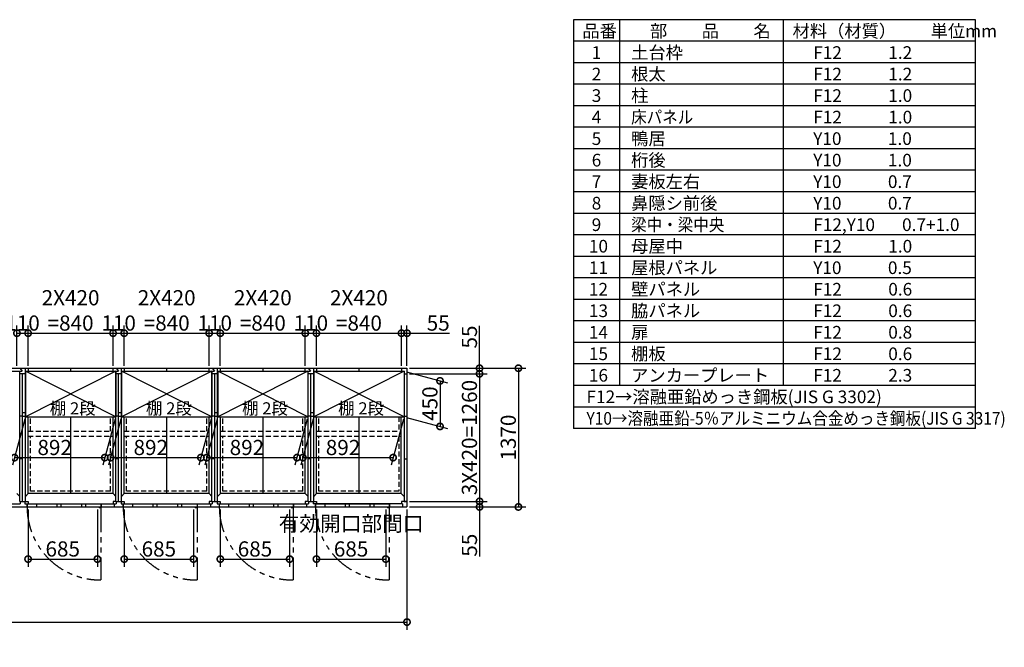
# Model space of a CAD drawing. Extents: x 175 to 20667, y 0 to 14262.
# Drawn here: x 10935 to 20667, y 8064 to 14262 of the extents above; entities that cross this region are included whole.
import ezdxf

# ---------------------------------------------------------------- set-up
doc = ezdxf.new("R2010")
doc.units = 0
doc.header["$LTSCALE"] = 20
doc.header["$PDMODE"] = 3
doc.header["$PDSIZE"] = 2
doc.linetypes.add('HIDDEN', pattern=[0.375, 0.25, -0.125])
doc.linetypes.add('PHANTOM', pattern=[2.5, 1.25, -0.25, 0.25, -0.25, 0.25, -0.25])
doc.layers.get('0').update_dxf_attribs({"linetype": 'CONTINUOUS'})
doc.layers.get('DEFPOINTS').update_dxf_attribs({"linetype": 'CONTINUOUS'})
for name, color, linetype in [('仕様書枠', 230, 'CONTINUOUS'), ('寸法', 4, 'CONTINUOUS'), ('想像線', 6, 'PHANTOM'), ('文字', 7, 'CONTINUOUS'), ('破線', 2, 'HIDDEN'), ('細線', 5, 'CONTINUOUS'), ('部品1', 7, 'CONTINUOUS')]:
    doc.layers.add(name, color=color, linetype=linetype)
doc.styles.add('STYLE1', font='isocp.shx', dxfattribs={"bigfont": 'bigfont.shx'})
doc.dimstyles.new('INABA_S50G', dxfattribs={"dimtxt": 150, "dimasz": 125, "dimexe": 75, "dimexo": 25, "dimgap": 25, "dimtad": 3, "dimdec": 1, "dimdsep": 46, "dimtxsty": 'STYLE1', "dimblk1": 'DOTSMALL', "dimblk2": 'DOTSMALL', "dimsah": 1, "dimcen": 0, "dimclrt": 7, "dimadec": 0, "dimazin": 0, "dimtfac": 1, "dimtdec": 4, "dimtix": 1, "dimtmove": 0, "dimatfit": 3, "dimldrblk": 'DOTSMALL', "dimfxl": 1, "dimtolj": 1, "dimtzin": 0, "dimarcsym": 0})

# ---------------------------------------------------------------- blocks, each defined once
blk = doc.blocks.new('_DOTSMALL')
at = {"color": 0, "linetype": 'ByBlock', "ltscale": 50, "const_width": 0.5}
blk.add_lwpolyline([(-0.0625, 0, 1), (0.0625, 0, 1)], format="xyb", close=True, dxfattribs=at)
blk = doc.blocks.new('*D4')
at = {"color": 0, "linetype": 'ByBlock', "ltscale": 50}
for p, q in [((14759.3, 10783.8), (15164.7, 10675.1)), ((15089.7, 10695.2), (15089.7, 10245.2)), ((14759.3, 10333.8), (15164.7, 10225.1))]:
    blk.add_line(p, q, dxfattribs=at)
at = {"layer": 'DEFPOINTS', "color": 0, "linetype": 'ByBlock', "ltscale": 50}
for p in [(14734.3, 10790.5), (14734.3, 10340.5), (15089.7, 10245.2)]:
    blk.add_point(p, dxfattribs=at)
at = {"color": 0, "linetype": 'ByBlock', "ltscale": 50, "xscale": 125, "yscale": 125, "zscale": 125}
for p, rotation in [((15089.7, 10695.2), 90), ((15089.7, 10245.2), 270)]:
    blk.add_blockref('_DOTSMALL', p, dxfattribs=dict(at, rotation=rotation))
at = {"color": 7, "linetype": 'ByBlock', "ltscale": 50, "insert": (14989.7, 10470.2), "char_height": 150, "attachment_point": 5, "rotation": 90, "style": 'STYLE1'}
blk.add_mtext('\\A1;450', dxfattribs=at)
blk = doc.blocks.new('*D5')
at = {"color": 0, "linetype": 'ByBlock', "ltscale": 50}
for p, q in [((14788.3, 10765), (15555.4, 10765)), ((15480.4, 10765), (15480.4, 9505)), ((14788.3, 9505), (15555.4, 9505))]:
    blk.add_line(p, q, dxfattribs=at)
at = {"layer": 'DEFPOINTS', "color": 0, "linetype": 'ByBlock', "ltscale": 50}
for p in [(14763.3, 10765), (14763.3, 9505), (15480.4, 9505)]:
    blk.add_point(p, dxfattribs=at)
at = {"color": 0, "linetype": 'ByBlock', "ltscale": 50, "xscale": 125, "yscale": 125, "zscale": 125}
for p, rotation in [((15480.4, 10765), 90), ((15480.4, 9505), 270)]:
    blk.add_blockref('_DOTSMALL', p, dxfattribs=dict(at, rotation=rotation))
at = {"color": 7, "linetype": 'ByBlock', "ltscale": 50, "insert": (15380.4, 10135), "char_height": 150, "attachment_point": 5, "rotation": 90, "style": 'STYLE1'}
blk.add_mtext('\\A1;3X420=1260', dxfattribs=at)
blk = doc.blocks.new('*D6')
at = {"color": 0, "linetype": 'ByBlock', "ltscale": 50}
for p, q in [((14788.3, 10820), (15939.5, 10820)), ((15864.5, 10820), (15864.5, 9450)), ((14788.3, 9450), (15939.5, 9450))]:
    blk.add_line(p, q, dxfattribs=at)
at = {"layer": 'DEFPOINTS', "color": 0, "linetype": 'ByBlock', "ltscale": 50}
for p in [(14763.3, 10820), (14763.3, 9450), (15864.5, 9450)]:
    blk.add_point(p, dxfattribs=at)
at = {"color": 0, "linetype": 'ByBlock', "ltscale": 50, "xscale": 125, "yscale": 125, "zscale": 125}
for p, rotation in [((15864.5, 10820), 90), ((15864.5, 9450), 270)]:
    blk.add_blockref('_DOTSMALL', p, dxfattribs=dict(at, rotation=rotation))
at = {"color": 7, "linetype": 'ByBlock', "ltscale": 50, "insert": (15764.5, 10135), "char_height": 150, "attachment_point": 5, "rotation": 90, "style": 'STYLE1'}
blk.add_mtext('\\A1;1370', dxfattribs=at)
blk = doc.blocks.new('*D7')
at = {"color": 0, "linetype": 'ByBlock', "ltscale": 50}
for p, q in [((14788.3, 9505), (15555.4, 9505)), ((14788.3, 9450), (15555.4, 9450)), ((15480.4, 9505), (15480.4, 9450)), ((15480.4, 9450), (15480.4, 8961.5))]:
    blk.add_line(p, q, dxfattribs=at)
at = {"layer": 'DEFPOINTS', "color": 0, "linetype": 'ByBlock', "ltscale": 50}
for p in [(14763.3, 9505), (14763.3, 9450), (15480.4, 9450)]:
    blk.add_point(p, dxfattribs=at)
at = {"color": 0, "linetype": 'ByBlock', "ltscale": 50, "xscale": 125, "yscale": 125, "zscale": 125}
for p, rotation in [((15480.4, 9505), 90), ((15480.4, 9450), 270)]:
    blk.add_blockref('_DOTSMALL', p, dxfattribs=dict(at, rotation=rotation))
at = {"color": 7, "linetype": 'ByBlock', "ltscale": 50, "insert": (15380.4, 9072.1), "char_height": 150, "attachment_point": 5, "rotation": 90, "style": 'STYLE1'}
blk.add_mtext('\\A1;55', dxfattribs=at)
blk = doc.blocks.new('*D8')
at = {"color": 0, "linetype": 'ByBlock', "ltscale": 50}
for p, q in [((13868.3, 9425), (13868.3, 8860.1)), ((14553.3, 9425), (14553.3, 8860.1)), ((13868.3, 8935.1), (14553.3, 8935.1))]:
    blk.add_line(p, q, dxfattribs=at)
at = {"layer": 'DEFPOINTS', "color": 0, "linetype": 'ByBlock', "ltscale": 50}
for p in [(13868.3, 9450), (14553.3, 9450), (14553.3, 8935.1)]:
    blk.add_point(p, dxfattribs=at)
at = {"color": 0, "linetype": 'ByBlock', "ltscale": 50, "xscale": 125, "yscale": 125, "zscale": 125, "rotation": 180}
blk.add_blockref('_DOTSMALL', (13868.3, 8935.1), dxfattribs=at)
at = {"color": 0, "linetype": 'ByBlock', "ltscale": 50, "xscale": 125, "yscale": 125, "zscale": 125}
blk.add_blockref('_DOTSMALL', (14553.3, 8935.1), dxfattribs=at)
at = {"color": 7, "linetype": 'ByBlock', "ltscale": 50, "insert": (14210.8, 9160.1), "char_height": 150, "attachment_point": 5, "style": 'STYLE1'}
blk.add_mtext('\\A1;有効開口部間口\\P685', dxfattribs=at)
blk = doc.blocks.new('*D9')
at = {"color": 0, "linetype": 'ByBlock', "ltscale": 50}
for p, q in [((2413.3, 9425), (2413.3, 8237.9)), ((14763.3, 9425), (14763.3, 8237.9)), ((2413.3, 8312.9), (14763.3, 8312.9))]:
    blk.add_line(p, q, dxfattribs=at)
at = {"layer": 'DEFPOINTS', "color": 0, "linetype": 'ByBlock', "ltscale": 50}
for p in [(2413.3, 9450), (14763.3, 9450), (14763.3, 8312.9)]:
    blk.add_point(p, dxfattribs=at)
at = {"color": 0, "linetype": 'ByBlock', "ltscale": 50, "xscale": 125, "yscale": 125, "zscale": 125, "rotation": 180}
blk.add_blockref('_DOTSMALL', (2413.3, 8312.9), dxfattribs=at)
at = {"color": 0, "linetype": 'ByBlock', "ltscale": 50, "xscale": 125, "yscale": 125, "zscale": 125}
blk.add_blockref('_DOTSMALL', (14763.3, 8312.9), dxfattribs=at)
at = {"color": 7, "linetype": 'ByBlock', "ltscale": 50, "insert": (8588.3, 8412.9), "char_height": 150, "attachment_point": 5, "style": 'STYLE1'}
blk.add_mtext('\\A1;N X 950', dxfattribs=at)
blk = doc.blocks.new('*D10')
at = {"color": 0, "linetype": 'ByBlock', "ltscale": 50}
for p, q in [((13868.3, 10845), (13868.3, 11241.1)), ((14708.3, 10845), (14708.3, 11241.1)), ((13868.3, 11166.1), (14708.3, 11166.1))]:
    blk.add_line(p, q, dxfattribs=at)
at = {"layer": 'DEFPOINTS', "color": 0, "linetype": 'ByBlock', "ltscale": 50}
for p in [(14708.3, 11166.1), (13868.3, 10820), (14708.3, 10820)]:
    blk.add_point(p, dxfattribs=at)
at = {"color": 0, "linetype": 'ByBlock', "ltscale": 50, "xscale": 125, "yscale": 125, "zscale": 125, "rotation": 180}
blk.add_blockref('_DOTSMALL', (13868.3, 11166.1), dxfattribs=at)
at = {"color": 0, "linetype": 'ByBlock', "ltscale": 50, "xscale": 125, "yscale": 125, "zscale": 125}
blk.add_blockref('_DOTSMALL', (14708.3, 11166.1), dxfattribs=at)
at = {"color": 7, "linetype": 'ByBlock', "ltscale": 50, "insert": (14288.3, 11391.1), "char_height": 150, "attachment_point": 5, "style": 'STYLE1'}
blk.add_mtext('\\A1;2X420\\P=840', dxfattribs=at)
blk = doc.blocks.new('*D12')
at = {"color": 0, "linetype": 'ByBlock', "ltscale": 50}
for p, q in [((13758.3, 10845), (13758.3, 11241.1)), ((13868.3, 10845), (13868.3, 11241.1)), ((13758.3, 11166.1), (13868.3, 11166.1))]:
    blk.add_line(p, q, dxfattribs=at)
at = {"layer": 'DEFPOINTS', "color": 0, "linetype": 'ByBlock', "ltscale": 50}
for p in [(13868.3, 11166.1), (13758.3, 10820), (13868.3, 10820)]:
    blk.add_point(p, dxfattribs=at)
at = {"color": 0, "linetype": 'ByBlock', "ltscale": 50, "xscale": 125, "yscale": 125, "zscale": 125, "rotation": 180}
blk.add_blockref('_DOTSMALL', (13758.3, 11166.1), dxfattribs=at)
at = {"color": 0, "linetype": 'ByBlock', "ltscale": 50, "xscale": 125, "yscale": 125, "zscale": 125}
blk.add_blockref('_DOTSMALL', (13868.3, 11166.1), dxfattribs=at)
at = {"color": 7, "linetype": 'ByBlock', "ltscale": 50, "insert": (13813.3, 11266.1), "char_height": 150, "attachment_point": 5, "style": 'STYLE1'}
blk.add_mtext('\\A1;110', dxfattribs=at)
blk = doc.blocks.new('*D13')
at = {"color": 0, "linetype": 'ByBlock', "ltscale": 50}
for p, q in [((14708.3, 10845), (14708.3, 11241.1)), ((14763.3, 10845), (14763.3, 11241.1)), ((14708.3, 11166.1), (14763.3, 11166.1)), ((14763.3, 11166.1), (15182.4, 11166.1))]:
    blk.add_line(p, q, dxfattribs=at)
at = {"layer": 'DEFPOINTS', "color": 0, "linetype": 'ByBlock', "ltscale": 50}
for p in [(14763.3, 11166.1), (14708.3, 10820), (14763.3, 10820)]:
    blk.add_point(p, dxfattribs=at)
at = {"color": 0, "linetype": 'ByBlock', "ltscale": 50, "xscale": 125, "yscale": 125, "zscale": 125, "rotation": 180}
blk.add_blockref('_DOTSMALL', (14708.3, 11166.1), dxfattribs=at)
at = {"color": 0, "linetype": 'ByBlock', "ltscale": 50, "xscale": 125, "yscale": 125, "zscale": 125}
blk.add_blockref('_DOTSMALL', (14763.3, 11166.1), dxfattribs=at)
at = {"color": 7, "linetype": 'ByBlock', "ltscale": 50, "insert": (15071.8, 11266.1), "char_height": 150, "attachment_point": 5, "style": 'STYLE1'}
blk.add_mtext('\\A1;55', dxfattribs=at)
blk = doc.blocks.new('*D14')
at = {"color": 0, "linetype": 'ByBlock', "ltscale": 50}
for p, q in [((15480.4, 10820), (15480.4, 11239)), ((14788.3, 10820), (15555.4, 10820)), ((15480.4, 10765), (15480.4, 10820)), ((14788.3, 10765), (15555.4, 10765))]:
    blk.add_line(p, q, dxfattribs=at)
at = {"layer": 'DEFPOINTS', "color": 0, "linetype": 'ByBlock', "ltscale": 50}
for p in [(14763.3, 10820), (14763.3, 10765), (15480.4, 10765)]:
    blk.add_point(p, dxfattribs=at)
at = {"color": 0, "linetype": 'ByBlock', "ltscale": 50, "xscale": 125, "yscale": 125, "zscale": 125}
for p, rotation in [((15480.4, 10820), 90), ((15480.4, 10765), 270)]:
    blk.add_blockref('_DOTSMALL', p, dxfattribs=dict(at, rotation=rotation))
at = {"color": 7, "linetype": 'ByBlock', "ltscale": 50, "insert": (15380.4, 11128.4), "char_height": 150, "attachment_point": 5, "rotation": 90, "style": 'STYLE1'}
blk.add_mtext('\\A1;55', dxfattribs=at)
blk = doc.blocks.new('*D16')
at = {"color": 0, "linetype": 'ByBlock', "ltscale": 50}
for p, q in [((12808.3, 10845), (12808.3, 11241.1)), ((12918.3, 10845), (12918.3, 11241.1)), ((12808.3, 11166.1), (12918.3, 11166.1))]:
    blk.add_line(p, q, dxfattribs=at)
at = {"layer": 'DEFPOINTS', "color": 0, "linetype": 'ByBlock', "ltscale": 50}
for p in [(12918.3, 11166.1), (12808.3, 10820), (12918.3, 10820)]:
    blk.add_point(p, dxfattribs=at)
at = {"color": 0, "linetype": 'ByBlock', "ltscale": 50, "xscale": 125, "yscale": 125, "zscale": 125, "rotation": 180}
blk.add_blockref('_DOTSMALL', (12808.3, 11166.1), dxfattribs=at)
at = {"color": 0, "linetype": 'ByBlock', "ltscale": 50, "xscale": 125, "yscale": 125, "zscale": 125}
blk.add_blockref('_DOTSMALL', (12918.3, 11166.1), dxfattribs=at)
at = {"color": 7, "linetype": 'ByBlock', "ltscale": 50, "insert": (12863.3, 11266.1), "char_height": 150, "attachment_point": 5, "style": 'STYLE1'}
blk.add_mtext('\\A1;110', dxfattribs=at)
blk = doc.blocks.new('*D15')
at = {"color": 0, "linetype": 'ByBlock', "ltscale": 50}
for p, q in [((12918.3, 10845), (12918.3, 11241.1)), ((13758.3, 10845), (13758.3, 11241.1)), ((12918.3, 11166.1), (13758.3, 11166.1))]:
    blk.add_line(p, q, dxfattribs=at)
at = {"layer": 'DEFPOINTS', "color": 0, "linetype": 'ByBlock', "ltscale": 50}
for p in [(13758.3, 11166.1), (12918.3, 10820), (13758.3, 10820)]:
    blk.add_point(p, dxfattribs=at)
at = {"color": 0, "linetype": 'ByBlock', "ltscale": 50, "xscale": 125, "yscale": 125, "zscale": 125, "rotation": 180}
blk.add_blockref('_DOTSMALL', (12918.3, 11166.1), dxfattribs=at)
at = {"color": 0, "linetype": 'ByBlock', "ltscale": 50, "xscale": 125, "yscale": 125, "zscale": 125}
blk.add_blockref('_DOTSMALL', (13758.3, 11166.1), dxfattribs=at)
at = {"color": 7, "linetype": 'ByBlock', "ltscale": 50, "insert": (13338.3, 11391.1), "char_height": 150, "attachment_point": 5, "style": 'STYLE1'}
blk.add_mtext('\\A1;2X420\\P=840', dxfattribs=at)
blk = doc.blocks.new('*D18')
at = {"color": 0, "linetype": 'ByBlock', "ltscale": 50}
for p, q in [((11968.3, 10845), (11968.3, 11241.1)), ((12808.3, 10845), (12808.3, 11241.1)), ((11968.3, 11166.1), (12808.3, 11166.1))]:
    blk.add_line(p, q, dxfattribs=at)
at = {"layer": 'DEFPOINTS', "color": 0, "linetype": 'ByBlock', "ltscale": 50}
for p in [(12808.3, 11166.1), (11968.3, 10820), (12808.3, 10820)]:
    blk.add_point(p, dxfattribs=at)
at = {"color": 0, "linetype": 'ByBlock', "ltscale": 50, "xscale": 125, "yscale": 125, "zscale": 125, "rotation": 180}
blk.add_blockref('_DOTSMALL', (11968.3, 11166.1), dxfattribs=at)
at = {"color": 0, "linetype": 'ByBlock', "ltscale": 50, "xscale": 125, "yscale": 125, "zscale": 125}
blk.add_blockref('_DOTSMALL', (12808.3, 11166.1), dxfattribs=at)
at = {"color": 7, "linetype": 'ByBlock', "ltscale": 50, "insert": (12388.3, 11391.1), "char_height": 150, "attachment_point": 5, "style": 'STYLE1'}
blk.add_mtext('\\A1;2X420\\P=840', dxfattribs=at)
blk = doc.blocks.new('*D17')
at = {"color": 0, "linetype": 'ByBlock', "ltscale": 50}
for p, q in [((11858.3, 10845), (11858.3, 11241.1)), ((11968.3, 10845), (11968.3, 11241.1)), ((11858.3, 11166.1), (11968.3, 11166.1))]:
    blk.add_line(p, q, dxfattribs=at)
at = {"layer": 'DEFPOINTS', "color": 0, "linetype": 'ByBlock', "ltscale": 50}
for p in [(11968.3, 11166.1), (11858.3, 10820), (11968.3, 10820)]:
    blk.add_point(p, dxfattribs=at)
at = {"color": 0, "linetype": 'ByBlock', "ltscale": 50, "xscale": 125, "yscale": 125, "zscale": 125, "rotation": 180}
blk.add_blockref('_DOTSMALL', (11858.3, 11166.1), dxfattribs=at)
at = {"color": 0, "linetype": 'ByBlock', "ltscale": 50, "xscale": 125, "yscale": 125, "zscale": 125}
blk.add_blockref('_DOTSMALL', (11968.3, 11166.1), dxfattribs=at)
at = {"color": 7, "linetype": 'ByBlock', "ltscale": 50, "insert": (11913.3, 11266.1), "char_height": 150, "attachment_point": 5, "style": 'STYLE1'}
blk.add_mtext('\\A1;110', dxfattribs=at)
blk = doc.blocks.new('*D19')
at = {"color": 0, "linetype": 'ByBlock', "ltscale": 50}
for p, q in [((11018.3, 10845), (11018.3, 11241.1)), ((11858.3, 10845), (11858.3, 11241.1)), ((11018.3, 11166.1), (11858.3, 11166.1))]:
    blk.add_line(p, q, dxfattribs=at)
at = {"layer": 'DEFPOINTS', "color": 0, "linetype": 'ByBlock', "ltscale": 50}
for p in [(11858.3, 11166.1), (11018.3, 10820), (11858.3, 10820)]:
    blk.add_point(p, dxfattribs=at)
at = {"color": 0, "linetype": 'ByBlock', "ltscale": 50, "xscale": 125, "yscale": 125, "zscale": 125, "rotation": 180}
blk.add_blockref('_DOTSMALL', (11018.3, 11166.1), dxfattribs=at)
at = {"color": 0, "linetype": 'ByBlock', "ltscale": 50, "xscale": 125, "yscale": 125, "zscale": 125}
blk.add_blockref('_DOTSMALL', (11858.3, 11166.1), dxfattribs=at)
at = {"color": 7, "linetype": 'ByBlock', "ltscale": 50, "insert": (11438.3, 11391.1), "char_height": 150, "attachment_point": 5, "style": 'STYLE1'}
blk.add_mtext('\\A1;2X420\\P=840', dxfattribs=at)
blk = doc.blocks.new('*D20')
at = {"color": 0, "linetype": 'ByBlock', "ltscale": 50}
for p, q in [((10908.3, 10845), (10908.3, 11241.1)), ((11018.3, 10845), (11018.3, 11241.1)), ((10908.3, 11166.1), (11018.3, 11166.1))]:
    blk.add_line(p, q, dxfattribs=at)
at = {"layer": 'DEFPOINTS', "color": 0, "linetype": 'ByBlock', "ltscale": 50}
for p in [(11018.3, 11166.1), (10908.3, 10820), (11018.3, 10820)]:
    blk.add_point(p, dxfattribs=at)
at = {"color": 0, "linetype": 'ByBlock', "ltscale": 50, "xscale": 125, "yscale": 125, "zscale": 125, "rotation": 180}
blk.add_blockref('_DOTSMALL', (10908.3, 11166.1), dxfattribs=at)
at = {"color": 0, "linetype": 'ByBlock', "ltscale": 50, "xscale": 125, "yscale": 125, "zscale": 125}
blk.add_blockref('_DOTSMALL', (11018.3, 11166.1), dxfattribs=at)
at = {"color": 7, "linetype": 'ByBlock', "ltscale": 50, "insert": (10963.3, 11266.1), "char_height": 150, "attachment_point": 5, "style": 'STYLE1'}
blk.add_mtext('\\A1;110', dxfattribs=at)
blk = doc.blocks.new('*D36')
at = {"color": 0, "linetype": 'ByBlock', "ltscale": 50}
for p, q in [((12918.3, 9425), (12918.3, 8860.1)), ((13603.3, 9425), (13603.3, 8860.1)), ((12918.3, 8935.1), (13603.3, 8935.1))]:
    blk.add_line(p, q, dxfattribs=at)
at = {"layer": 'DEFPOINTS', "color": 0, "linetype": 'ByBlock', "ltscale": 50}
for p in [(12918.3, 9450), (13603.3, 9450), (13603.3, 8935.1)]:
    blk.add_point(p, dxfattribs=at)
at = {"color": 0, "linetype": 'ByBlock', "ltscale": 50, "xscale": 125, "yscale": 125, "zscale": 125, "rotation": 180}
blk.add_blockref('_DOTSMALL', (12918.3, 8935.1), dxfattribs=at)
at = {"color": 0, "linetype": 'ByBlock', "ltscale": 50, "xscale": 125, "yscale": 125, "zscale": 125}
blk.add_blockref('_DOTSMALL', (13603.3, 8935.1), dxfattribs=at)
at = {"color": 7, "linetype": 'ByBlock', "ltscale": 50, "insert": (13260.8, 9035.1), "char_height": 150, "attachment_point": 5, "style": 'STYLE1'}
blk.add_mtext('\\A1;685', dxfattribs=at)
blk = doc.blocks.new('*D37')
at = {"color": 0, "linetype": 'ByBlock', "ltscale": 50}
for p, q in [((12918.3, 9425), (12918.3, 8860.1)), ((13603.3, 9425), (13603.3, 8860.1)), ((12918.3, 8935.1), (13603.3, 8935.1))]:
    blk.add_line(p, q, dxfattribs=at)
at = {"layer": 'DEFPOINTS', "color": 0, "linetype": 'ByBlock', "ltscale": 50}
for p in [(12918.3, 9450), (13603.3, 9450), (13603.3, 8935.1)]:
    blk.add_point(p, dxfattribs=at)
at = {"color": 0, "linetype": 'ByBlock', "ltscale": 50, "xscale": 125, "yscale": 125, "zscale": 125, "rotation": 180}
blk.add_blockref('_DOTSMALL', (12918.3, 8935.1), dxfattribs=at)
at = {"color": 0, "linetype": 'ByBlock', "ltscale": 50, "xscale": 125, "yscale": 125, "zscale": 125}
blk.add_blockref('_DOTSMALL', (13603.3, 8935.1), dxfattribs=at)
at = {"color": 7, "linetype": 'ByBlock', "ltscale": 50, "insert": (13260.8, 9035.1), "char_height": 150, "attachment_point": 5, "style": 'STYLE1'}
blk.add_mtext('\\A1;685', dxfattribs=at)
blk = doc.blocks.new('*D38')
at = {"color": 0, "linetype": 'ByBlock', "ltscale": 50}
for p, q in [((11968.3, 9425), (11968.3, 8860.1)), ((12653.3, 9425), (12653.3, 8860.1)), ((11968.3, 8935.1), (12653.3, 8935.1))]:
    blk.add_line(p, q, dxfattribs=at)
at = {"layer": 'DEFPOINTS', "color": 0, "linetype": 'ByBlock', "ltscale": 50}
for p in [(11968.3, 9450), (12653.3, 9450), (12653.3, 8935.1)]:
    blk.add_point(p, dxfattribs=at)
at = {"color": 0, "linetype": 'ByBlock', "ltscale": 50, "xscale": 125, "yscale": 125, "zscale": 125, "rotation": 180}
blk.add_blockref('_DOTSMALL', (11968.3, 8935.1), dxfattribs=at)
at = {"color": 0, "linetype": 'ByBlock', "ltscale": 50, "xscale": 125, "yscale": 125, "zscale": 125}
blk.add_blockref('_DOTSMALL', (12653.3, 8935.1), dxfattribs=at)
at = {"color": 7, "linetype": 'ByBlock', "ltscale": 50, "insert": (12310.8, 9035.1), "char_height": 150, "attachment_point": 5, "style": 'STYLE1'}
blk.add_mtext('\\A1;685', dxfattribs=at)
blk = doc.blocks.new('*D72')
at = {"layer": 'DEFPOINTS', "color": 0}
for p in [(13842.3, 10340.5), (14734.3, 10340.5), (14626.3, 9937.3)]:
    blk.add_point(p, dxfattribs=at)
at = {"layer": '寸法', "color": 0, "lineweight": -2}
for p, q in [((13835.6, 10315.5), (13714.2, 9862.3)), ((14727.6, 10315.5), (14606.2, 9862.3)), ((13734.3, 9937.3), (14626.3, 9937.3))]:
    blk.add_line(p, q, dxfattribs=at)
at = {"layer": '寸法', "color": 0, "lineweight": -2, "xscale": 125, "yscale": 125, "zscale": 125, "rotation": 180}
blk.add_blockref('_DOTSMALL', (13734.3, 9937.3), dxfattribs=at)
at = {"layer": '寸法', "color": 0, "lineweight": -2, "xscale": 125, "yscale": 125, "zscale": 125}
blk.add_blockref('_DOTSMALL', (14626.3, 9937.3), dxfattribs=at)
at = {"layer": '寸法', "color": 7, "insert": (14131.2, 10037.3), "char_height": 150, "attachment_point": 5, "style": 'STYLE1'}
blk.add_mtext('\\A1;892', dxfattribs=at)
blk = doc.blocks.new('*D75')
at = {"layer": 'DEFPOINTS', "color": 0}
for p in [(12892.3, 10340.5), (13784.3, 10340.5), (13676.3, 9937.3)]:
    blk.add_point(p, dxfattribs=at)
at = {"layer": '寸法', "color": 0, "lineweight": -2}
for p, q in [((12885.6, 10315.5), (12764.2, 9862.3)), ((13777.6, 10315.5), (13656.2, 9862.3)), ((12784.3, 9937.3), (13676.3, 9937.3))]:
    blk.add_line(p, q, dxfattribs=at)
at = {"layer": '寸法', "color": 0, "lineweight": -2, "xscale": 125, "yscale": 125, "zscale": 125, "rotation": 180}
blk.add_blockref('_DOTSMALL', (12784.3, 9937.3), dxfattribs=at)
at = {"layer": '寸法', "color": 0, "lineweight": -2, "xscale": 125, "yscale": 125, "zscale": 125}
blk.add_blockref('_DOTSMALL', (13676.3, 9937.3), dxfattribs=at)
at = {"layer": '寸法', "color": 7, "insert": (13181.2, 10037.3), "char_height": 150, "attachment_point": 5, "style": 'STYLE1'}
blk.add_mtext('\\A1;892', dxfattribs=at)
blk = doc.blocks.new('*D77')
at = {"layer": 'DEFPOINTS', "color": 0}
for p in [(11942.3, 10340.5), (12834.3, 10340.5), (12726.3, 9937.3)]:
    blk.add_point(p, dxfattribs=at)
at = {"layer": '寸法', "color": 0, "lineweight": -2}
for p, q in [((11935.6, 10315.5), (11814.2, 9862.3)), ((12827.6, 10315.5), (12706.2, 9862.3)), ((11834.3, 9937.3), (12726.3, 9937.3))]:
    blk.add_line(p, q, dxfattribs=at)
at = {"layer": '寸法', "color": 0, "lineweight": -2, "xscale": 125, "yscale": 125, "zscale": 125, "rotation": 180}
blk.add_blockref('_DOTSMALL', (11834.3, 9937.3), dxfattribs=at)
at = {"layer": '寸法', "color": 0, "lineweight": -2, "xscale": 125, "yscale": 125, "zscale": 125}
blk.add_blockref('_DOTSMALL', (12726.3, 9937.3), dxfattribs=at)
at = {"layer": '寸法', "color": 7, "insert": (12231.2, 10037.3), "char_height": 150, "attachment_point": 5, "style": 'STYLE1'}
blk.add_mtext('\\A1;892', dxfattribs=at)
blk = doc.blocks.new('*D79')
at = {"layer": 'DEFPOINTS', "color": 0}
for p in [(10992.3, 10340.5), (11884.3, 10340.5), (11776.3, 9937.3)]:
    blk.add_point(p, dxfattribs=at)
at = {"layer": '寸法', "color": 0, "lineweight": -2}
for p, q in [((10985.6, 10315.5), (10864.2, 9862.3)), ((11877.6, 10315.5), (11756.2, 9862.3)), ((10884.3, 9937.3), (11776.3, 9937.3))]:
    blk.add_line(p, q, dxfattribs=at)
at = {"layer": '寸法', "color": 0, "lineweight": -2, "xscale": 125, "yscale": 125, "zscale": 125, "rotation": 180}
blk.add_blockref('_DOTSMALL', (10884.3, 9937.3), dxfattribs=at)
at = {"layer": '寸法', "color": 0, "lineweight": -2, "xscale": 125, "yscale": 125, "zscale": 125}
blk.add_blockref('_DOTSMALL', (11776.3, 9937.3), dxfattribs=at)
at = {"layer": '寸法', "color": 7, "insert": (11281.2, 10037.3), "char_height": 150, "attachment_point": 5, "style": 'STYLE1'}
blk.add_mtext('\\A1;892', dxfattribs=at)

msp = doc.modelspace()

# ---------------------------------------------------------------- linework, layer by layer
at = {"layer": '仕様書枠', "ltscale": 50}
for p, q in [((20384, 14262), (16409, 14262)), ((16409, 14262), (16409, 10224.5)), ((16862.75, 14262), (16862.75, 10649.5)), ((18481.5, 14262), (18481.5, 10649.5)), ((20384, 10224.5), (20384, 14262)), ((20384, 14049.5), (16409, 14049.5)), ((20384, 13837), (16409, 13837)), ((20384, 13624.5), (16409, 13624.5)), ((20384, 13412), (16409, 13412)), ((20384, 13199.5), (16409, 13199.5)), ((20384, 12987), (16409, 12987)), ((20384, 12774.5), (16409, 12774.5)), ((20384, 12562), (16409, 12562)), ((20384, 12349.5), (16409, 12349.5)), ((20384, 12137), (16409, 12137)), ((20384, 11924.5), (16409, 11924.5)), ((20384, 11712), (16409, 11712)), ((20384, 11499.5), (16409, 11499.5)), ((20384, 11287), (16409, 11287)), ((20384, 11074.5), (16409, 11074.5)), ((20384, 10862), (16409, 10862)), ((20384, 10649.5), (16409, 10649.5)), ((20384, 10437), (16409, 10437)), ((20384, 10224.5), (16409, 10224.5))]:
    msp.add_line(p, q, dxfattribs=at)
at = {"layer": '想像線', "ltscale": 10}
for p, q in [((11738.32, 9449.96), (11738.32, 8729.04)), ((12688.32, 9449.96), (12688.32, 8729.04)), ((13638.32, 9449.96), (13638.32, 8729.04)), ((14588.32, 9449.96), (14588.32, 8729.04))]:
    msp.add_line(p, q, dxfattribs=at)
for centre in [(11730.97, 9451.65), (12680.97, 9451.65), (13630.97, 9451.65), (14580.97, 9451.65)]:
    msp.add_arc(centre, 722.65, 180.134381, 270.582922, dxfattribs=at)
at = {"layer": '破線', "ltscale": 10}
for p, q in [((11042.32, 10197.46), (11042.32, 10340.46)), ((11834.32, 10197.46), (11834.32, 10340.46)), ((11992.32, 10197.46), (11992.32, 10340.46)), ((12784.32, 10197.46), (12784.32, 10340.46)), ((12942.32, 10197.46), (12942.32, 10340.46)), ((13734.32, 10197.46), (13734.32, 10340.46)), ((13892.32, 10197.46), (13892.32, 10340.46)), ((14683.32, 10340.46), (14683.32, 10197.46)), ((11018.82, 10197.46), (11856.82, 10197.46)), ((11018.82, 10147.46), (11856.82, 10147.46)), ((11042.32, 9604.96), (11042.32, 10147.46)), ((11834.32, 9604.96), (11834.32, 10147.46)), ((11967.82, 10197.46), (12806.82, 10197.46)), ((11967.82, 10147.46), (12806.82, 10147.46)), ((11992.32, 9604.96), (11992.32, 10147.46)), ((12784.32, 9604.96), (12784.32, 10147.46)), ((12918.82, 10197.46), (13756.82, 10197.46)), ((12918.82, 10147.46), (13756.82, 10147.46)), ((12942.32, 9604.96), (12942.32, 10147.46)), ((13734.32, 9604.96), (13734.32, 10147.46)), ((13867.82, 10197.46), (14706.82, 10197.46)), ((13867.82, 10147.46), (14706.82, 10147.46)), ((13892.32, 9604.96), (13892.32, 10147.46)), ((14683.32, 10147.46), (14683.32, 9604.96)), ((11834.32, 9604.96), (11042.32, 9604.96)), ((12784.32, 9604.96), (11993.32, 9604.96)), ((13734.32, 9604.96), (12942.32, 9604.96)), ((14683.32, 9604.96), (13892.32, 9604.96))]:
    msp.add_line(p, q, dxfattribs=at)
at = {"layer": '細線', "ltscale": 50}
for p, q in [((11884.32, 10790.46), (10992.32, 10340.46)), ((11884.32, 10340.46), (10992.32, 10790.46)), ((12834.32, 10790.46), (11942.32, 10340.46)), ((12834.32, 10340.46), (11942.32, 10790.46)), ((13784.32, 10790.46), (12892.32, 10340.46)), ((13784.32, 10340.46), (12892.32, 10790.46)), ((14734.32, 10340.46), (13842.32, 10790.46)), ((14734.32, 10790.46), (13842.32, 10340.46)), ((11099.82, 9475.96), (11099.82, 9449.96)), ((11302.32, 9475.96), (11302.32, 9449.96)), ((11342.32, 9475.96), (11342.32, 9449.96)), ((11545.32, 9475.96), (11545.32, 9449.96)), ((11585.32, 9475.96), (11585.32, 9449.96)), ((12049.82, 9475.96), (12049.82, 9449.96)), ((12252.32, 9475.96), (12252.32, 9449.96)), ((12292.32, 9475.96), (12292.32, 9449.96)), ((12495.32, 9475.96), (12495.32, 9449.96)), ((12535.32, 9475.96), (12535.32, 9449.96)), ((12999.82, 9475.96), (12999.82, 9449.96)), ((13202.32, 9475.96), (13202.32, 9449.96)), ((13242.32, 9475.96), (13242.32, 9449.96)), ((13445.32, 9475.96), (13445.32, 9449.96)), ((13485.32, 9475.96), (13485.32, 9449.96)), ((13949.82, 9475.96), (13949.82, 9449.96)), ((14152.32, 9475.96), (14152.32, 9449.96)), ((14192.32, 9475.96), (14192.32, 9449.96)), ((14395.32, 9475.96), (14395.32, 9449.96)), ((14435.32, 9475.96), (14435.32, 9449.96))]:
    msp.add_line(p, q, dxfattribs=at)
at = {"layer": '細線', "ltscale": 0.2}
for centre in [(11730.38, 9450.95), (12680.38, 9450.95), (13630.38, 9450.95), (14580.38, 9450.95)]:
    msp.add_arc(centre, 4.05, 194.260351, 345.739649, dxfattribs=at)
at = {"layer": '部品1'}
for p, q in [((10596.64, 10819.96), (14763.32, 10819.96)), ((11437.82, 10819.96), (11437.82, 10791.96)), ((11437.82, 10819.96), (11437.82, 10791.96)), ((12387.82, 10819.96), (12387.82, 10791.96)), ((12387.82, 10819.96), (12387.82, 10791.96)), ((13337.82, 10819.96), (13337.82, 10791.96)), ((13337.82, 10819.96), (13337.82, 10791.96)), ((14287.82, 10819.96), (14287.82, 10791.96)), ((14287.82, 10819.96), (14287.82, 10791.96)), ((14708.32, 10819.96), (14708.32, 10791.96)), ((14708.32, 10819.96), (14708.32, 10791.96)), ((14763.32, 10819.96), (14763.32, 9449.96)), ((10592.97, 10791.96), (10960.7, 10791.96)), ((10991.32, 10791.96), (11910.7, 10791.96)), ((10992.32, 10790.46), (11884.32, 10790.46)), ((11941.32, 10791.96), (12860.7, 10791.96)), ((11942.32, 10790.46), (12834.32, 10790.46)), ((12891.32, 10791.96), (13810.7, 10791.96)), ((12892.32, 10790.46), (13784.32, 10790.46)), ((13841.32, 10791.96), (14735.32, 10791.96)), ((13842.32, 10790.46), (14734.32, 10790.46)), ((14735.32, 10791.96), (14735.32, 9504.96)), ((14735.32, 10764.96), (14763.32, 10764.96)), ((10992.32, 10340.46), (11884.32, 10340.46)), ((11942.32, 10340.46), (12834.32, 10340.46)), ((12892.32, 10340.46), (13784.32, 10340.46)), ((13842.32, 10340.46), (14734.32, 10340.46)), ((14735.32, 10344.96), (14763.32, 10344.96)), ((14735.32, 9924.96), (14763.32, 9924.96)), ((11857.82, 9581.46), (11018.82, 9581.46)), ((12807.82, 9581.46), (11969.82, 9581.46)), ((13757.82, 9581.46), (12918.82, 9581.46)), ((14706.82, 9581.46), (13868.82, 9581.46)), ((11006.32, 9479.46), (11006.32, 9449.96)), ((11008.32, 9475.96), (11008.32, 9449.96)), ((11738.32, 9475.96), (11008.32, 9475.96)), ((11738.32, 9475.96), (11738.32, 9449.96)), ((11870.32, 9479.46), (11870.32, 9449.96)), ((11956.32, 9479.46), (11956.32, 9449.96)), ((11958.32, 9475.96), (11958.32, 9449.96)), ((12688.32, 9475.96), (11958.32, 9475.96)), ((12688.32, 9475.96), (12688.32, 9449.96)), ((12820.32, 9479.46), (12820.32, 9449.96)), ((12906.32, 9479.46), (12906.32, 9449.96)), ((12908.32, 9475.96), (12908.32, 9449.96)), ((13638.32, 9475.96), (12908.32, 9475.96)), ((13638.32, 9475.96), (13638.32, 9449.96)), ((13770.32, 9479.46), (13770.32, 9449.96)), ((13856.32, 9479.46), (13856.32, 9449.96)), ((13858.32, 9475.96), (13858.32, 9449.96)), ((14588.32, 9475.96), (13858.32, 9475.96)), ((14588.32, 9475.96), (14588.32, 9449.96)), ((14735.32, 9504.96), (14763.32, 9504.96)), ((14735.32, 9504.96), (14763.32, 9504.96))]:
    msp.add_line(p, q, dxfattribs=at)
at = {"layer": '部品1', "ltscale": 5}
for p, q in [((10938.03, 10819.96), (10960.7, 10791.96)), ((11018.32, 10819.96), (11018.32, 10791.96)), ((11858.32, 10791.96), (11858.32, 10819.96)), ((11888.03, 10819.96), (11910.7, 10791.96)), ((11968.32, 10819.96), (11968.32, 10791.96)), ((12808.32, 10791.96), (12808.32, 10819.96)), ((12838.03, 10819.96), (12860.7, 10791.96)), ((12918.32, 10819.96), (12918.32, 10791.96)), ((13758.32, 10791.96), (13758.32, 10819.96)), ((13788.03, 10819.96), (13810.7, 10791.96)), ((13868.32, 10819.96), (13868.32, 10791.96)), ((10991.32, 10764.96), (10935.32, 10764.96)), ((11941.32, 10764.96), (11885.32, 10764.96)), ((12891.32, 10764.96), (12835.32, 10764.96)), ((13841.32, 10764.96), (13785.32, 10764.96)), ((10963.32, 10344.96), (10935.32, 10344.96)), ((11913.32, 10344.96), (11885.32, 10344.96)), ((12863.32, 10344.96), (12835.32, 10344.96)), ((13813.32, 10344.96), (13785.32, 10344.96)), ((14706.82, 9581.46), (14706.82, 10340.46)), ((10963.32, 9924.96), (10935.32, 9924.96)), ((11913.32, 9924.96), (11885.32, 9924.96)), ((12863.32, 9924.96), (12835.32, 9924.96)), ((13813.32, 9924.96), (13785.32, 9924.96)), ((10417.13, 9449.96), (14763.32, 9449.96)), ((10421, 9479.46), (10939.32, 9479.46)), ((10935.32, 9504.96), (10991.32, 9504.96)), ((10939.32, 9504.96), (10939.32, 9479.46)), ((10987.32, 9504.96), (10987.32, 9479.46)), ((10987.32, 9479.46), (11889.32, 9479.46)), ((10995.32, 9504.96), (11018.32, 9504.96)), ((11006.32, 9479.46), (11006.32, 9449.96)), ((11018.32, 9504.96), (11018.32, 9479.46)), ((11740.32, 9479.46), (11740.32, 9449.96)), ((11881.32, 9504.96), (11858.32, 9504.96)), ((11858.32, 9504.96), (11858.32, 9479.46)), ((11870.32, 9479.46), (11870.32, 9449.96)), ((11870.32, 9449.96), (11956.32, 9449.96)), ((11885.32, 9504.96), (11941.32, 9504.96)), ((11889.32, 9504.96), (11889.32, 9479.46)), ((11937.32, 9504.96), (11937.32, 9479.46)), ((11937.32, 9479.46), (12839.32, 9479.46)), ((11945.32, 9504.96), (11968.32, 9504.96)), ((11956.32, 9479.46), (11956.32, 9449.96)), ((11968.32, 9504.96), (11968.32, 9479.46)), ((12690.32, 9479.46), (12690.32, 9449.96)), ((12831.32, 9504.96), (12808.32, 9504.96)), ((12808.32, 9504.96), (12808.32, 9479.46)), ((12820.32, 9479.46), (12820.32, 9449.96)), ((12835.32, 9504.96), (12891.32, 9504.96)), ((12839.32, 9504.96), (12839.32, 9479.46)), ((12887.32, 9504.96), (12887.32, 9479.46)), ((12887.32, 9479.46), (13789.32, 9479.46)), ((12895.32, 9504.96), (12918.32, 9504.96)), ((12906.32, 9479.46), (12906.32, 9449.96)), ((12918.32, 9504.96), (12918.32, 9479.46)), ((13640.32, 9479.46), (13640.32, 9449.96)), ((13781.32, 9504.96), (13758.32, 9504.96)), ((13758.32, 9504.96), (13758.32, 9479.46)), ((13770.32, 9479.46), (13770.32, 9449.96)), ((13770.32, 9449.96), (13856.32, 9449.96)), ((13785.32, 9504.96), (13841.32, 9504.96)), ((13789.32, 9504.96), (13789.32, 9479.46)), ((13837.32, 9504.96), (13837.32, 9479.46)), ((14720.32, 9479.46), (13837.32, 9479.46)), ((13845.32, 9504.96), (13868.32, 9504.96)), ((13856.32, 9479.46), (13856.32, 9449.96)), ((13868.32, 9504.96), (13868.32, 9479.46))]:
    msp.add_line(p, q, dxfattribs=at)
at = {"layer": '部品1', "ltscale": 50}
for p, q in [((10991.32, 9504.96), (10991.32, 10819.96)), ((11941.32, 9504.96), (11941.32, 10819.96)), ((12891.32, 9504.96), (12891.32, 10819.96)), ((13841.32, 9504.96), (13841.32, 10819.96)), ((10935.32, 9504.96), (10935.32, 10791.96)), ((10963.32, 9504.96), (10963.32, 10764.96)), ((10992.82, 10790.46), (10991.32, 10791.96)), ((10992.32, 10790.46), (10992.32, 10340.46)), ((11883.87, 10790.46), (11885.32, 10791.96)), ((11884.32, 10790.46), (11884.32, 10340.46)), ((11885.32, 9504.96), (11885.32, 10791.96)), ((11913.32, 9504.96), (11913.32, 10764.96)), ((11942.82, 10790.46), (11941.32, 10791.96)), ((11942.32, 10790.46), (11942.32, 10340.46)), ((12833.87, 10790.46), (12835.32, 10791.96)), ((12834.32, 10790.46), (12834.32, 10340.46)), ((12835.32, 9504.96), (12835.32, 10791.96)), ((12863.32, 9504.96), (12863.32, 10764.96)), ((12892.82, 10790.46), (12891.32, 10791.96)), ((12892.32, 10790.46), (12892.32, 10340.46)), ((13783.87, 10790.46), (13785.32, 10791.96)), ((13784.32, 10790.46), (13784.32, 10340.46)), ((13785.32, 9504.96), (13785.32, 10791.96)), ((13813.32, 9504.96), (13813.32, 10764.96)), ((13842.82, 10790.46), (13841.32, 10791.96)), ((13842.32, 10790.46), (13842.32, 10340.46)), ((14733.87, 10790.46), (14735.32, 10791.96)), ((14734.32, 10790.46), (14734.32, 10340.46)), ((10963.32, 10382.96), (10991.32, 10382.96)), ((10963.32, 10344.96), (10991.32, 10344.96)), ((11018.82, 9581.46), (11018.82, 10340.46)), ((11437.82, 10340.46), (11437.82, 9581.46)), ((11857.82, 9581.46), (11857.82, 10340.46)), ((11913.32, 10382.96), (11941.32, 10382.96)), ((11913.32, 10344.96), (11941.32, 10344.96)), ((11968.82, 9581.46), (11968.82, 10340.46)), ((12387.82, 10340.46), (12387.82, 9581.46)), ((12807.82, 9581.46), (12807.82, 10340.46)), ((12863.32, 10382.96), (12891.32, 10382.96)), ((12863.32, 10344.96), (12891.32, 10344.96)), ((12918.82, 9581.46), (12918.82, 10340.46)), ((13337.82, 10340.46), (13337.82, 9581.46)), ((13757.82, 9581.46), (13757.82, 10340.46)), ((13813.32, 10382.96), (13841.32, 10382.96)), ((13813.32, 10344.96), (13841.32, 10344.96)), ((13868.82, 9581.46), (13868.82, 10340.46)), ((14287.82, 10340.46), (14287.82, 9581.46)), ((10935.32, 9553.46), (10907.82, 9581.46)), ((11018.82, 9581.46), (10991.32, 9553.46)), ((11885.32, 9553.46), (11857.82, 9581.46)), ((11968.82, 9581.46), (11941.32, 9553.46)), ((12835.32, 9553.46), (12807.82, 9581.46)), ((12918.82, 9581.46), (12891.32, 9553.46)), ((13785.32, 9553.46), (13757.82, 9581.46)), ((13868.82, 9581.46), (13841.32, 9553.46)), ((14735.32, 9552.44), (14706.82, 9581.46))]:
    msp.add_line(p, q, dxfattribs=at)
at = {"layer": '部品1', "ltscale": 0.2}
for p, q in [((11725.38, 9442.95), (11730.38, 9442.95)), ((12675.38, 9442.95), (12680.38, 9442.95)), ((13625.38, 9442.95), (13630.38, 9442.95)), ((14575.38, 9442.95), (14580.38, 9442.95))]:
    msp.add_line(p, q, dxfattribs=at)
at = {"layer": '部品1', "ltscale": 2.83}
for p, q in [((14590.32, 9479.46), (14590.32, 9449.96)), ((14731.32, 9504.96), (14708.32, 9504.96)), ((14708.32, 9504.96), (14708.32, 9479.46)), ((14720.32, 9479.46), (14720.32, 9449.96)), ((14763.32, 9504.96), (14740.32, 9504.96))]:
    msp.add_line(p, q, dxfattribs=at)
at = {"layer": '部品1', "ltscale": 0.2}
for centre, start, end in [((11725.38, 9450.95), 187.163648, 270), ((11730.38, 9450.95), 270, 352.836352), ((12675.38, 9450.95), 187.163648, 270), ((12680.38, 9450.95), 270, 352.836352), ((13625.38, 9450.95), 187.163648, 270), ((13630.38, 9450.95), 270, 352.836352), ((14575.38, 9450.95), 187.163648, 270), ((14580.38, 9450.95), 270, 352.836352)]:
    msp.add_arc(centre, 8, start, end, dxfattribs=at)

# ---------------------------------------------------------------- texts
at = {"layer": '寸法', "color": 7, "ltscale": 50, "char_height": 120, "attachment_point": 5, "style": 'STYLE1'}
for insert in [(11459.99, 10407.97), (12409.99, 10407.97), (13359.99, 10407.97), (14309.99, 10407.97)]:
    msp.add_mtext('棚 2段', dxfattribs=dict(at, insert=insert))
at = {"layer": '文字', "color": 7, "ltscale": 50, "style": 'STYLE1'}
for s, p in [('品番', (16496.78, 14087.52)), ('部\u3000\u3000品\u3000\u3000名', (17165.05, 14087.52)), ('材料（材質）\u3000\u3000単位mm', (18574.75, 14087.52)), ('土台枠', (16978.9, 13875.02)), ('1', (16588.99, 13875.02)), ('F12            1.2', (18778.3, 13875.02)), ('2', (16588.99, 13662.52)), ('根太', (16978.9, 13662.52)), ('F12            1.2', (18778.3, 13662.52)), ('3', (16588.99, 13450.02)), ('柱', (16978.9, 13450.02)), ('F12            1.0', (18778.3, 13450.02)), ('4', (16588.99, 13237.52)), ('F12            1.0', (18778.3, 13237.52)), ('5', (16588.99, 13025.02)), ('鴨居', (16978.9, 13025.02)), ('Y10            1.0', (18778.3, 13025.02)), ('桁後', (16978.9, 12812.52)), ('6', (16588.99, 12812.52)), ('Y10            1.0', (18778.3, 12812.52)), ('7', (16588.99, 12600.02)), ('妻板左右', (16978.9, 12600.02)), ('Y10            0.7', (18778.3, 12600.02)), ('8', (16588.99, 12387.52)), ('鼻隠シ前後', (16978.9, 12387.52)), ('Y10            0.7', (18778.3, 12387.52)), ('9', (16588.99, 12175.02)), ('F12,Y10       0.7+1.0', (18778.3, 12175.02)), ('10', (16560.97, 11962.52)), ('母屋中', (16978.9, 11962.52)), ('F12            1.0', (18778.3, 11962.52)), ('11', (16560.97, 11750.02)), ('屋根パネル', (16978.9, 11750.02)), ('Y10            0.5', (18778.3, 11750.02)), ('壁パネル', (16978.9, 11537.52)), ('12', (16560.97, 11537.52)), ('F12            0.6', (18778.3, 11537.52)), ('13', (16560.97, 11325.02)), ('脇パネル', (16978.9, 11325.02)), ('F12            0.6', (18778.3, 11325.02)), ('14', (16560.97, 11112.52)), ('扉', (16978.9, 11112.52)), ('F12            0.8', (18778.3, 11112.52)), ('15', (16560.97, 10900.02)), ('棚板', (16978.9, 10900.02)), ('F12            0.6', (18778.3, 10900.02)), ('16', (16560.97, 10687.52)), ('アンカープレート', (16978.9, 10687.52)), ('F12            2.3', (18778.3, 10687.52)), ('F12→溶融亜鉛めっき鋼板(JIS G 3302)', (16537.29, 10475.02))]:
    msp.add_text(s, height=125, dxfattribs=at).set_placement(p)
at = {"layer": '文字', "color": 7, "ltscale": 50, "style": 'STYLE1', "width": 0.9}
for s, p in [('床パネル', (16978.9, 13237.52)), ('梁中・梁中央', (16978.9, 12175.02)), ('Y10→溶融亜鉛-5％アルミニウム合金めっき鋼板(JIS G 3317)', (16537.29, 10262.52))]:
    msp.add_text(s, height=125, dxfattribs=at).set_placement(p)

# ---------------------------------------------------------------- dimensions: what is measured, and where the dimension line sits
at = {"layer": '寸法'}
for base, p1, p2, text, picture, middle in [((11858.32, 11166.13), (11018.32, 10819.96), (11858.32, 10819.96), '2X420\\P=<>', '*D19', (11438.32, 11166.13)), ((12808.32, 11166.13), (11968.32, 10819.96), (12808.32, 10819.96), '2X420\\P=<>', '*D18', (12388.32, 11166.13)), ((13758.32, 11166.13), (12918.32, 10819.96), (13758.32, 10819.96), '2X420\\P=<>', '*D15', (13338.32, 11166.13)), ((14708.32, 11166.13), (13868.32, 10819.96), (14708.32, 10819.96), '2X420\\P=<>', '*D10', (14288.32, 11166.13)), ((14763.32, 8312.85), (2413.32, 9449.96), (14763.32, 9449.96), 'N X 950', '*D9', (8588.32, 8312.85))]:
    dim = msp.add_linear_dim(base=base, p1=p1, p2=p2, text=text, dimstyle='INABA_S50G', dxfattribs=at)
    dim.commit()
    dim.dimension.update_dxf_attribs({"geometry": picture, "text_midpoint": middle, "dimtype": 160})
at = {"layer": '寸法', "ltscale": 50}
for base, p1, p2, picture, middle in [((11018.32, 11166.13), (10908.32, 10819.96), (11018.32, 10819.96), '*D20', (10963.32, 11166.13)), ((11968.32, 11166.13), (11858.32, 10819.96), (11968.32, 10819.96), '*D17', (11913.32, 11166.13)), ((12918.32, 11166.13), (12808.32, 10819.96), (12918.32, 10819.96), '*D16', (12863.32, 11166.13)), ((13868.32, 11166.13), (13758.32, 10819.96), (13868.32, 10819.96), '*D12', (13813.32, 11166.13)), ((13603.32, 8935.13), (12918.32, 9449.96), (13603.32, 9449.96), '*D36', (13260.82, 8935.13))]:
    dim = msp.add_linear_dim(base=base, p1=p1, p2=p2, dimstyle='INABA_S50G', dxfattribs=at)
    dim.commit()
    dim.dimension.update_dxf_attribs({"geometry": picture, "text_midpoint": middle, "dimtype": 160})
at = {"layer": '寸法'}
for base, p1, p2, picture, middle in [((14763.32, 11166.13), (14708.32, 10819.96), (14763.32, 10819.96), '*D13', (15071.81, 11166.13)), ((11776.29, 9937.28), (10992.32, 10340.46), (11884.32, 10340.46), '*D79', (11281.17, 9937.28)), ((12726.29, 9937.28), (11942.32, 10340.46), (12834.32, 10340.46), '*D77', (12231.17, 9937.28)), ((13676.29, 9937.28), (12892.32, 10340.46), (13784.32, 10340.46), '*D75', (13181.17, 9937.28)), ((14626.29, 9937.28), (13842.32, 10340.46), (14734.32, 10340.46), '*D72', (14131.17, 9937.28))]:
    dim = msp.add_linear_dim(base=base, p1=p1, p2=p2, dimstyle='INABA_S50G', dxfattribs=at)
    dim.commit()
    dim.dimension.update_dxf_attribs({"geometry": picture, "text_midpoint": middle, "dimtype": 160})
for base, p1, p2, picture, middle in [((15480.42, 10764.96), (14763.32, 10819.96), (14763.32, 10764.96), '*D14', (15480.42, 11128.44)), ((15864.53, 9449.96), (14763.32, 10819.96), (14763.32, 9449.96), '*D6', (15864.53, 10134.96)), ((15089.68, 10245.24), (14734.32, 10790.46), (14734.32, 10340.46), '*D4', (15089.68, 10470.24)), ((15480.42, 9449.96), (14763.32, 9504.96), (14763.32, 9449.96), '*D7', (15480.42, 9072.09))]:
    dim = msp.add_linear_dim(base=base, p1=p1, p2=p2, angle=90, dimstyle='INABA_S50G', dxfattribs=at)
    dim.commit()
    dim.dimension.update_dxf_attribs({"geometry": picture, "text_midpoint": middle, "dimtype": 160})
dim = msp.add_linear_dim(base=(15480.42, 9504.96), p1=(14763.32, 10764.96), p2=(14763.32, 9504.96), angle=90, text='3X420=<>', dimstyle='INABA_S50G', dxfattribs=at)
dim.commit()
dim.dimension.update_dxf_attribs({"geometry": '*D5', "text_midpoint": (15480.42, 10134.96), "dimtype": 160})
at = {"layer": '寸法', "ltscale": 50}
for base, p1, p2, picture, middle in [((11703.32, 8935.13), (11018.32, 9449.96), (11703.32, 9449.96), '*D38', (11360.82, 8935.13)), ((12653.32, 8935.13), (11968.32, 9449.96), (12653.32, 9449.96), '*D37', (12310.82, 8935.13))]:
    dim = msp.add_linear_dim(base=base, p1=p1, p2=p2, dimstyle='INABA_S50G', dxfattribs=at)
    dim.commit()
    dim.dimension.update_dxf_attribs({"geometry": picture, "text_midpoint": middle, "dimtype": 160, "insert": (-950, 0)})
dim = msp.add_linear_dim(base=(14553.32, 8935.13), p1=(13868.32, 9449.96), p2=(14553.32, 9449.96), text='有効開口部間口\\P<>', dimstyle='INABA_S50G', dxfattribs=at)
dim.commit()
dim.dimension.update_dxf_attribs({"geometry": '*D8', "text_midpoint": (14210.82, 8935.13), "dimtype": 160})

doc.saveas('drawing.dxf')
